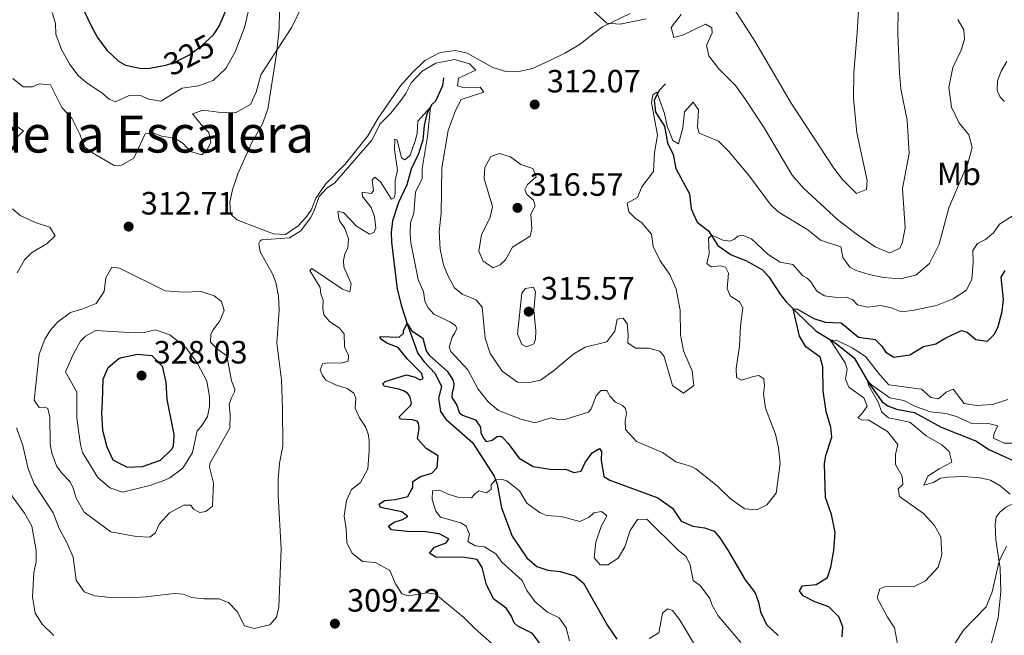
# Model space of a CAD drawing. Units: metres. Extents: x 629426 to 636413, y 651175 to 655931.
# Drawn here: x 631365 to 631670, y 653190 to 653381 of the extents above; entities that cross this region are included whole.
import ezdxf
from ezdxf.enums import TextEntityAlignment as Align

# ---------------------------------------------------------------- set-up
doc = ezdxf.new("R2010")
doc.units = ezdxf.units.M
doc.header["$MEASUREMENT"] = 0
doc.linetypes.add('DGN Style 3', pattern=[121.751434, 86.96531, -34.786124])
doc.linetypes.add('DGN Style 5', pattern=[60.875717, 26.089593, -34.786124])
for name, color, linetype, lineweight in [('Elementos auxiliares', 7, 'Continuous', 0), ('Entidades rústicas y varios', 7, 'Continuous', 0), ('Hidrografía', 7, 'Continuous', 0), ('Relieve y altimetría', 7, 'Continuous', 0), ('Textos de rotulación', 7, 'Continuous', 0)]:
    doc.layers.add(name, color=color, linetype=linetype, lineweight=lineweight)
doc.styles.add('Style-Arial', font='txt')
doc.styles.add('Style-Arial Narrow', font='txt')
doc.styles.add('Style-ariali', font='ariali.shx', dxfattribs={"bigfont": 'arialibig.shx'})
doc.styles.add('Style-Times New Roman', font='txt')

# ---------------------------------------------------------------- blocks, each defined once
blk = doc.blocks.new('5PATER_327')
at = {"layer": 'Relieve y altimetría', "linetype": 'Continuous', "lineweight": 0}
h = blk.add_hatch(color=250, dxfattribs=at)
edge = h.paths.add_edge_path()
edge.add_ellipse((0, 0), major_axis=(-1.1, -1.11), ratio=0.999422, start_angle=0, end_angle=360)
blk = doc.blocks.new('5PATER_328')
at = {"layer": 'Relieve y altimetría', "linetype": 'Continuous', "lineweight": 0}
h = blk.add_hatch(color=250, dxfattribs=at)
edge = h.paths.add_edge_path()
edge.add_ellipse((0, 0), major_axis=(-1.1, -1.11), ratio=0.999422, start_angle=0, end_angle=360)
blk = doc.blocks.new('5PATER_329')
at = {"layer": 'Relieve y altimetría', "linetype": 'Continuous', "lineweight": 0}
h = blk.add_hatch(color=250, dxfattribs=at)
edge = h.paths.add_edge_path()
edge.add_ellipse((0, 0), major_axis=(-1.1, -1.11), ratio=0.999422, start_angle=0, end_angle=360)
blk = doc.blocks.new('5PATER_378')
at = {"layer": 'Relieve y altimetría', "linetype": 'Continuous', "lineweight": 0}
h = blk.add_hatch(color=250, dxfattribs=at)
edge = h.paths.add_edge_path()
edge.add_ellipse((0, 0), major_axis=(-1.1, -1.11), ratio=0.999422, start_angle=0, end_angle=360)
blk = doc.blocks.new('5PATER_738')
at = {"layer": 'Relieve y altimetría', "linetype": 'Continuous', "lineweight": 0}
h = blk.add_hatch(color=250, dxfattribs=at)
edge = h.paths.add_edge_path()
edge.add_ellipse((0, 0), major_axis=(-1.1, -1.11), ratio=0.999422, start_angle=0, end_angle=360)
blk = doc.blocks.new('5PATER_739')
at = {"layer": 'Relieve y altimetría', "linetype": 'Continuous', "lineweight": 0}
h = blk.add_hatch(color=250, dxfattribs=at)
edge = h.paths.add_edge_path()
edge.add_ellipse((0, 0), major_axis=(-1.1, -1.11), ratio=0.999422, start_angle=0, end_angle=360)

msp = doc.modelspace()

# ---------------------------------------------------------------- linework, layer by layer
at = {"layer": 'Elementos auxiliares', "color": 250, "linetype": 'Continuous', "lineweight": 0}
msp.add_3dface([(629426.49, 655801.59), (636323.9, 655930.9), (636412.95, 651304.62), (629511.01, 651175.33)], dxfattribs=at)
at = {"layer": 'Entidades rústicas y varios', "color": 92, "linetype": 'Continuous', "lineweight": 0}
for points in [[(631554.34, 653382.988, 316.181), (631545.738, 653378.802, 315.554), (631542.699, 653376.606, 315.136), (631538.548, 653373.214, 314.926), (631534.02, 653370.641, 314.665), (631529.214, 653368.254, 314.351), (631523.971, 653365.913, 313.671), (631519.732, 653364.929, 312.73), (631516.017, 653364.843, 311.998), (631511.695, 653366.167, 311.58), (631503.761, 653370.693, 311.58), (631500.001, 653371.509, 311.58), (631495.374, 653370.908, 311.528), (631490.575, 653368.388, 311.162), (631486.646, 653364.572, 310.953), (631483.099, 653360.473, 310.743), (631476.164, 653350.474, 310.691), (631472.92, 653345.017, 310.691), (631465.891, 653336.22, 310.639), (631459.773, 653329.948, 310.534), (631456.738, 653325.674, 310.534), (631455.317, 653321.95, 310.534), (631453.692, 653319.624, 310.534), (631451.311, 653316.991, 310.534), (631447.388, 653314.381, 310.534), (631443.66, 653314.562, 311.162), (631434.917, 653317.841, 312.678), (631432.315, 653318.95, 312.521), (631430.316, 653320.726, 312.573), (631430.062, 653324.432, 312.73), (631430.879, 653328.193, 312.678), (631432.538, 653333.168, 312.469), (631436.78, 653342.763, 312.73), (631440.23, 653348.767, 312.678), (631441.845, 653353.305, 313.149), (631444.534, 653370.461, 315.083), (631445.382, 653378.244, 315.606), (631445.462, 653383.977, 316.286)], [(631666.364, 653187.122, 289.006), (631668.475, 653195.241, 289.486), (631669.335, 653203.41, 289.73), (631669.186, 653210.739, 289.869), (631667.833, 653219.565, 290.412), (631667.59, 653224.364, 290.544), (631667.918, 653226.545, 290.718), (631669.043, 653228.096, 290.718), (631670.88, 653229.642, 290.579), (631673.495, 653230.893, 290.3), (631676.528, 653231.361, 290.161), (631681.695, 653231.392, 289.604), (631686.858, 653230.709, 289.43), (631690.116, 653229.657, 289.437)]]:
    msp.add_polyline3d(points, dxfattribs=at)
at = {"layer": 'Hidrografía', "color": 142, "linetype": 'DGN Style 3', "lineweight": 25}
for points in [[(631496.436, 653362.974, 306.808), (631496.056, 653360.543, 306.808), (631493.881, 653355.809, 305.709), (631492.832, 653354.684, 305.291), (631491.199, 653351.855, 304.245), (631490.445, 653348.198, 304.089), (631490.035, 653343.688, 304.089), (631488.521, 653339.155, 303.723), (631486.338, 653334.589, 303.566), (631485.007, 653329.731, 303.2), (631482.466, 653324.309, 302.206), (631480.577, 653318.551, 301.265), (631480.119, 653315.01, 301.16), (631480.305, 653311.97, 301.16), (631482.046, 653297.348, 300.847), (631483.35, 653292.087, 300.533), (631485.216, 653286.283, 299.958), (631488.409, 653277.431, 299.696), (631490.387, 653274.749, 299.696), (631493.815, 653271.203, 299.33), (631495.827, 653267.183, 298.598), (631494.872, 653263.516, 298.389), (631495.517, 653259.36, 298.337), (631497.077, 653256.992, 298.128), (631505.388, 653249.696, 297.375), (631512.175, 653239.313, 296.261), (631513.039, 653236.821, 293.575), (631514.403, 653229.451, 291.848), (631517.682, 653220.652, 291.779), (631522.222, 653213.894, 291.222), (631525.411, 653211.242, 291.152), (631528.744, 653210.105, 291.013), (631532.572, 653209.677, 290.874), (631537.151, 653208.308, 290.735), (631539.852, 653206.061, 290.665), (631547.332, 653192.956, 290.317), (631550.242, 653188.657, 290.108)], [(631565.31, 653361.162, 310.921), (631563.336, 653359.119, 310.555), (631561.783, 653356.025, 309.457), (631562.205, 653352.294, 308.881), (631564.97, 653347.943, 308.725), (631565.898, 653342.83, 308.359), (631567.655, 653339.199, 307.993), (631568.542, 653334.888, 307.731), (631572.726, 653326.99, 305.797), (631573.295, 653322.327, 305.378), (631575.148, 653318.132, 305.326), (631578.663, 653315.528, 305.378), (631581.511, 653310.88, 304.646), (631585.641, 653308.038, 303.287), (631590.255, 653306.226, 302.136), (631595.424, 653303.369, 302.397), (631597.308, 653301.219, 302.292), (631600.866, 653295.769, 302.292), (631602.723, 653293.484, 301.979), (631605.759, 653290.42, 299.207), (631611.992, 653284.401, 296.645), (631617.976, 653280.681, 294.397), (631623.806, 653276.015, 292.776), (631628.391, 653268.138, 289.639), (631632.535, 653262.348, 289.43), (631634.307, 653261.097, 289.221), (631637.003, 653260.127, 289.064), (631642.592, 653259.053, 288.246), (631650.845, 653254.495, 287.898), (631661.818, 653250.185, 286.854), (631665.63, 653247.529, 286.575), (631673.224, 653244.134, 286.088)]]:
    msp.add_polyline3d(points, dxfattribs=at)
at = {"layer": 'Relieve y altimetría', "color": 30, "linetype": 'Continuous', "lineweight": 30, "flags": 128}
for points, elevation in [([(631357.862, 653457.273), (631366.035, 653441.511), (631372.288, 653425.598), (631378.868, 653399.358), (631381.911, 653390.163), (631387.021, 653379.162), (631389.078, 653375.58), (631391.89, 653371.634), (631395.5, 653368.219), (631397.72, 653366.968), (631402.687, 653365.9), (631405.306, 653366.043), (631408.484, 653366.6)], 325), ([(631425.041, 653376.411), (631425.279, 653376.63), (631426.831, 653379.087), (631428.921, 653384.151)], 325), ([(631670.217, 653294.145), (631669.431, 653301.11), (631670.734, 653303.185)], 300), ([(631620.141, 653189.373), (631620.296, 653192.357), (631619.161, 653195.528), (631616.02, 653198.668), (631611.621, 653200.259), (631608.026, 653202.111), (631606.879, 653203.723), (631607.825, 653205.186), (631612.06, 653205.646), (631615.551, 653207.849), (631616.642, 653211.004), (631617.525, 653216.165), (631617.922, 653221.82), (631616.803, 653227.352), (631614.969, 653232.622), (631614.627, 653243.105), (631615.062, 653245.718), (631616.93, 653251.452), (631616.639, 653254.483), (631615.186, 653259.366), (631614.195, 653265.752), (631614.086, 653273.252), (631613.333, 653276.229), (631608.817, 653279.418), (631606.904, 653282.808), (631604.89, 653291.297), (631606.272, 653291.131), (631611.373, 653288.304), (631614.886, 653287.075), (631619.819, 653286.921), (631625.235, 653282.503), (631630.402, 653281.69), (631632.273, 653279.808), (631633.645, 653277.832), (631636.171, 653276.251), (631641.117, 653277.024), (631645.387, 653279.529), (631649.199, 653280.358), (631652.318, 653282.29), (631657.166, 653284.511), (631658.9, 653283.995), (631661.593, 653281.752), (631665.171, 653281.228), (631667.341, 653283.381), (631668.559, 653285.821), (631669.766, 653290.473), (631670.217, 653294.145)], 300), ([(631527.236, 653186.122), (631524.014, 653190.422), (631519.503, 653192.739), (631518.336, 653193.758), (631517.548, 653195.769), (631515.829, 653198.321), (631512.017, 653201.065), (631509.777, 653205.581), (631508.39, 653210.935), (631506.804, 653213.441), (631502.932, 653214.048), (631494.023, 653214.111), (631492.072, 653215.372), (631493.6, 653217.234), (631497.218, 653218.543), (631498.073, 653219.786), (631495.01, 653221.366), (631490.872, 653221.974), (631485.215, 653222.06), (631480.244, 653222.576), (631479.302, 653223.794), (631481.092, 653224.985), (631483.727, 653225.856), (631485.293, 653226.78), (631483.432, 653228.264), (631476.848, 653229.559), (631476.455, 653230.586), (631478.067, 653231.733), (631481.365, 653232.065), (631485.382, 653233.018), (631486.872, 653235.858), (631486.929, 653237.639), (631489.257, 653239.227), (631492.828, 653240.27), (631494.444, 653241.951), (631494.781, 653245.558), (631491.056, 653247.855), (631488.36, 653250.86), (631488.873, 653254.152), (631488.69, 653255.784), (631488.227, 653256.33), (631486.698, 653256.756), (631483.098, 653257.044), (631482.66, 653257.759), (631486.233, 653261.323), (631486.43, 653262.07), (631485.993, 653264.092), (631485.206, 653265.091), (631483.996, 653265.834), (631482.532, 653266.297), (631477.959, 653267.273), (631477.592, 653267.925), (631478.325, 653268.665), (631484.955, 653270.741), (631487.569, 653270.068), (631489.189, 653269.178), (631490.139, 653269.595), (631489.551, 653271.307), (631485.28, 653275.616), (631482.317, 653279.219), (631478.831, 653280.585), (631476.822, 653281.892), (631476.715, 653282.69), (631482.656, 653282.487), (631483.97, 653283.658), (631484.025, 653284.566), (631485.079, 653286.707), (631486.428, 653284.529)], 300), ([(631486.428, 653284.529), (631489.996, 653282.196), (631491.002, 653278.192), (631492.047, 653276.737), (631497.551, 653271.888), (631499.327, 653269.229), (631499.586, 653268.07), (631499.558, 653266.628), (631499.089, 653265.297), (631498.966, 653263.75), (631500.492, 653261.381), (631501.313, 653259.043), (631502.328, 653258.189), (631506.286, 653256.78), (631507.842, 653254.479), (631508.023, 653252.88), (631508.853, 653251.046), (631509.607, 653250.045), (631511.493, 653250.508), (631513.047, 653251.592), (631514.045, 653251.742), (631514.696, 653251.44), (631516.415, 653249.493), (631519.856, 653244.836), (631524.186, 653242.324), (631529.551, 653241.473), (631534.533, 653241.346), (631536.887, 653240.393), (631539.162, 653240.867), (631540.384, 653243.531), (631542.499, 653246.546), (631544.781, 653247.866), (631545.398, 653246.971), (631545.289, 653244.209), (631546.145, 653239.214), (631548.052, 653238.042), (631562.892, 653232.546), (631567.457, 653229.306), (631570.146, 653225.322), (631573.788, 653223.737), (631577.437, 653223.221), (631580.37, 653222.176), (631582.138, 653220.159), (631584.605, 653216.354), (631589.975, 653207.139), (631593.153, 653203.018), (631594.157, 653200.16), (631594.759, 653197.127), (631596.647, 653193.237), (631600.303, 653189.828)], 300), ([(631395.574, 653243.411), (631393.869, 653244.288), (631391.994, 653248.248), (631390.694, 653253.443), (631390.38, 653259.023), (631390.586, 653262.25), (631390.794, 653269.431), (631392.322, 653273.026), (631395.699, 653275.843), (631396.544, 653276.189), (631401.43, 653277.136), (631405.941, 653276.727), (631409.152, 653273.504), (631410.276, 653268.468), (631410.581, 653263.088), (631412.733, 653252.274), (631412.608, 653249.426)], 325), ([(631395.574, 653243.411), (631398.202, 653242.06), (631403.047, 653242.338), (631408.578, 653244.291), (631412.182, 653247.808), (631412.577, 653248.714), (631412.608, 653249.426)], 325)]:
    msp.add_lwpolyline(points, dxfattribs=dict(at, elevation=elevation))
at = {"layer": 'Relieve y altimetría', "color": 30, "linetype": 'Continuous', "lineweight": 0, "flags": 128}
for points, elevation in [([(631623.64, 653356.551), (631623.768, 653364.666), (631624.817, 653376.96), (631625.775, 653394.688)], 320), ([(631536.884, 653389.276), (631547.138, 653379.94), (631551.24, 653379.644), (631559.266, 653381.287)], 315), ([(631374.988, 653383.246), (631375.997, 653379.844), (631376.13, 653376.535), (631377.832, 653371.837), (631380.487, 653367.171), (631383.072, 653363.75), (631385.496, 653361.526), (631390.411, 653358.389), (631392.655, 653356.423), (631394.642, 653355.553), (631399.093, 653357.651), (631402.384, 653357.517), (631404.989, 653356.342), (631408.672, 653355.723), (631415.27, 653359.774), (631420.325, 653360.53), (631424.965, 653362.205), (631428.901, 653365.888), (631431.721, 653371.121), (631434.624, 653378.673), (631435.8, 653383.534)], 320), ([(631449.295, 653378.703), (631452.545, 653385.367)], 315), ([(631570.155, 653382.639), (631567.006, 653378.628), (631567.897, 653375.557), (631570.905, 653376.378), (631577.709, 653379.668), (631579.643, 653378.526), (631579.787, 653376.992), (631578.04, 653373.085), (631578.771, 653369.871), (631581.891, 653365.807), (631586.974, 653360.667), (631589.884, 653356.602), (631595.88, 653347.479), (631604.578, 653332.82), (631608.097, 653328.713), (631618.769, 653318.907), (631624.445, 653314.504), (631630.377, 653310.48), (631634.759, 653308.625), (631637.942, 653309.957), (631638.769, 653311.507), (631639.681, 653316.428), (631638.867, 653328.651), (631640.913, 653339.491), (631640.286, 653349.856), (631638.326, 653359.599), (631637.935, 653364.583), (631637.435, 653376.489), (631637.535, 653384.655)], 315), ([(631586.7, 653384.178), (631593.001, 653374.371), (631604.249, 653355.092), (631617.52, 653335), (631620.177, 653331.48), (631624.518, 653327.109), (631627.637, 653328.371), (631627.9, 653331.133), (631624.637, 653345.899), (631623.64, 653356.551)], 320), ([(631569.929, 653283.155), (631569.817, 653290.85), (631568.652, 653297.36), (631566.614, 653301.915), (631563.688, 653306.123), (631561.477, 653310.612), (631560.956, 653314.462), (631557.966, 653317.964), (631555.988, 653319.305), (631553.872, 653321.411), (631553.438, 653324.036), (631556.563, 653325.869), (631557.974, 653329.122), (631561.554, 653333.893), (631561.893, 653339.808), (631562.86, 653345.217), (631560.953, 653355.364), (631561.405, 653357.699), (631562.568, 653358.561), (631564.945, 653351.946), (631565.848, 653347.97), (631567.547, 653343.5), (631569.371, 653342.553), (631570.631, 653347.474), (631571.192, 653352.435), (631573.916, 653355.446), (631575.542, 653353.082), (631575.176, 653347.702), (631575.772, 653345.856), (631581.729, 653343.342), (631584.905, 653340.151), (631591.321, 653332.498), (631597.874, 653323.622), (631600.221, 653321.421), (631609.486, 653315.754), (631613.345, 653312.574), (631619.666, 653310.537), (631620.3, 653307.253), (631622.532, 653304.182), (631624.495, 653303.14), (631628.511, 653301.902), (631632.946, 653300.986), (631638.095, 653300.542), (631642.941, 653301.682), (631647.172, 653305.297), (631650.252, 653311.305), (631653.198, 653322.678), (631659.153, 653336.387), (631660.502, 653341.341), (631659.466, 653345.276), (631656.282, 653349.133), (631654.092, 653353.919), (631653.177, 653359.97), (631654.507, 653366.196), (631657.002, 653371.621), (631658.035, 653375.058), (631657.894, 653377.865), (631656.055, 653381.122)], 310), ([(631362.811, 653362.751), (631365.991, 653360.206), (631368.904, 653360.252), (631370.936, 653361.159), (631374.405, 653360.797), (631378.005, 653353.842), (631381.09, 653350.479), (631383.583, 653345.544), (631385.06, 653341.497), (631387.495, 653339.71), (631394.226, 653335.793), (631396.465, 653335.905), (631400.276, 653338.075), (631403.815, 653345.657), (631406.074, 653346.038), (631408.88, 653344.873), (631413.03, 653344.311), (631415.595, 653342.598), (631417.866, 653340.099), (631421.434, 653339.105), (631422.971, 653340.523), (631424.19, 653342.929), (631423.631, 653346.051), (631421.162, 653348.507), (631418.549, 653351.826), (631421.777, 653352.928), (631426.53, 653352.361), (631431.867, 653352.162), (631436.464, 653354.705), (631438.281, 653358.548), (631439.751, 653363.951), (631449.295, 653378.703)], 315), ([(631369.398, 653236.91), (631375.316, 653227.906), (631377.108, 653223.037), (631379.57, 653218.637), (631381.5, 653214.096), (631382.385, 653207.007), (631384.853, 653203.336), (631388.231, 653202.154), (631393.202, 653201.61), (631398.839, 653201.492), (631404.042, 653201.783), (631412.781, 653202.826), (631415.587, 653202.673), (631418.252, 653201.629), (631421.991, 653201.157), (631426.713, 653201.168), (631429.69, 653200.078), (631432.388, 653197.252), (631434.681, 653192.826), (631437.607, 653191.958), (631442.471, 653193.126), (631444.626, 653195.517), (631445.317, 653198.719), (631445.98, 653216.757), (631445.117, 653233.29), (631445.129, 653238.285), (631445.545, 653243.31), (631446.563, 653248.604), (631446.469, 653260.455), (631446.096, 653269.092), (631444.713, 653280.703), (631445.371, 653290.923), (631445.225, 653295.171), (631444.374, 653299.417), (631443.367, 653302.114), (631439.505, 653308.956), (631439.075, 653311.514), (631439.502, 653312.339), (631440.019, 653312.735), (631448.6, 653313.333), (631452.177, 653315.491), (631455.171, 653319.531), (631456.199, 653321.456), (631457.839, 653326.162), (631460.156, 653328.724), (631462.558, 653330.253), (631474.148, 653343.636), (631476.705, 653348.757), (631480.09, 653352.076), (631483.207, 653355.989), (631484.712, 653358.105), (631486.319, 653361.469), (631489.797, 653365.047), (631494.056, 653367.521), (631499.794, 653368.682), (631504.45, 653367.375), (631506.459, 653365.399), (631501.089, 653362.917), (631500.709, 653360.485), (631502.442, 653360.003), (631507.799, 653360.071), (631508.948, 653358.554), (631501.927, 653356.258), (631500.155, 653352.852), (631497.822, 653346.603), (631495.922, 653335.081), (631495.728, 653320.964), (631495.109, 653315.271), (631495.318, 653309.787), (631496.401, 653304.916), (631497.819, 653301.369), (631499.842, 653297.785), (631502.151, 653295.856), (631506.565, 653294.036), (631508.422, 653291.75), (631509.374, 653282.148), (631510.871, 653277.392), (631514.616, 653271.856), (631519.375, 653268.512), (631523.137, 653268.332), (631526.48, 653269.137), (631530.589, 653271.99), (631536.857, 653277.332), (631540.409, 653279.32), (631547.058, 653281.027), (631549.537, 653284.37), (631550.258, 653288.025), (631552.119, 653288.319), (631553.378, 653286.606), (631553.745, 653283.308), (631553.577, 653280.652), (631556.006, 653278.998), (631559.993, 653278.998), (631563.556, 653278.105), (631564.914, 653276.432), (631567.475, 653267.48), (631570.846, 653265.07), (631574.111, 653267.446), (631573.58, 653272.008), (631570.887, 653278.24), (631569.929, 653283.155)], 310), ([(631670.52, 653355.649), (631669.179, 653356.989), (631668.167, 653359.116), (631668.355, 653362.041), (631669.444, 653365.044), (631671.203, 653368.048)], 305), ([(631474.75, 653314.933), (631475.453, 653316.275), (631474.999, 653319.971), (631473.924, 653322.698), (631471.304, 653326.151), (631471.17, 653327.485), (631473.971, 653327.09), (631474.733, 653327.932), (631474.292, 653331.361), (631475.056, 653332.17), (631476.873, 653330.687), (631480.257, 653325.362), (631481.11, 653325.707), (631481.449, 653326.963), (631481.441, 653331.118), (631482.15, 653334.336), (631481.159, 653340.72), (631481.265, 653343.942), (631482.019, 653343.611), (631483.331, 653338.182), (631484.436, 653337.534), (631486.038, 653338.988), (631487.657, 653343.426), (631488.213, 653345.699), (631488.456, 653349.53), (631492.378, 653353.897), (631491.429, 653344.769), (631489.751, 653334.833), (631489.739, 653331.75), (631487.675, 653327.492), (631487.165, 653320.966), (631486.209, 653318.002), (631486.013, 653314.575), (631486.222, 653311.738), (631488.516, 653300.358), (631490.169, 653296.557), (631490.646, 653293.733), (631491.626, 653291.571), (631493.368, 653289.581), (631498.377, 653287.253), (631500.114, 653286.033), (631500.492, 653285.181), (631499.892, 653283.777), (631499.054, 653282.462), (631498.139, 653279.333), (631498.676, 653277.987), (631503.955, 653272.288), (631507.204, 653266.32), (631510.261, 653262.383), (631513.432, 653259.731), (631520.437, 653257.034), (631524.752, 653255.844), (631529.835, 653257.373), (631532.308, 653256.827), (631534.379, 653256.965), (631541.404, 653259.195), (631542.222, 653260.241), (631543.828, 653264.276), (631545.19, 653265.852), (631547.1, 653265.847), (631548.095, 653264.055), (631549.828, 653262.232), (631551.991, 653261.202), (631552.907, 653260.31), (631553.148, 653258.847), (631552.801, 653256.417), (631552.901, 653253.775), (631556.314, 653250.03), (631564.382, 653246.647), (631568.504, 653243.767), (631573.311, 653242.263), (631574.725, 653241.54), (631581.281, 653236.326), (631585.396, 653232.376), (631589.426, 653229.433), (631589.961, 653229.136), (631593.657, 653228.843), (631596.741, 653230.336), (631599.663, 653233.968), (631600.842, 653243.181), (631600.402, 653248.122), (631599.392, 653252.324), (631596.339, 653260.379), (631595.745, 653264.872), (631596.021, 653267.366), (631595.78, 653269.498), (631594.286, 653270.562), (631592.524, 653270.272), (631589, 653269.056), (631587.347, 653269.945), (631587.24, 653272.754), (631588.299, 653279.676), (631588.552, 653285.955), (631589.339, 653291.623), (631588.211, 653293.409), (631585.366, 653295.344), (631584.414, 653297.608), (631584.846, 653302.354), (631583.883, 653304.182), (631582.419, 653304.644), (631579.489, 653304.262)], 305), ([(631363.983, 653347.841), (631366.091, 653346.573), (631364.176, 653344.667)], 310), ([(631509.275, 653335.18), (631509.05, 653331.65), (631511.593, 653323.067), (631510.86, 653319.646), (631508.243, 653314.388), (631507.398, 653309.219), (631508.694, 653306.101), (631511.851, 653303.948), (631513.981, 653304.892), (631515.612, 653306.449), (631517.793, 653310.378), (631523.347, 653313.874), (631523.769, 653316.14), (631523.467, 653320.816), (631524.856, 653323.164), (631524.296, 653324.979), (631522.262, 653326.787), (631521.688, 653328.198), (631522.475, 653329.88), (631525.136, 653332.259), (631524.134, 653334.855), (631520.35, 653336.139), (631517.151, 653338.458), (631513.747, 653339.526), (631511.082, 653338.554), (631509.275, 653335.18)], 315), ([(631362.676, 653322.343), (631365.004, 653320.216), (631370.012, 653317.921), (631374.23, 653316.659), (631375.877, 653313.894), (631373.414, 653311.559), (631368.603, 653308.636), (631366.432, 653306.483), (631364.057, 653302.41)], 310), ([(631579.489, 653304.262), (631578.16, 653305.368), (631578.807, 653308.483), (631578.672, 653313.167), (631579.629, 653314.12), (631583.126, 653312.553), (631585.218, 653312.256), (631586.725, 653312.935), (631587.754, 653313.791), (631589.046, 653314.091), (631592.017, 653312.967), (631597.121, 653308.097), (631600.825, 653305.737), (631604.814, 653305.033), (631607.94, 653301.505), (631609.217, 653300.765), (631610.379, 653299.65), (631612.301, 653296.732), (631614.586, 653295.272), (631618.5, 653294.732), (631621.476, 653294.848), (631623.462, 653294.01), (631624.913, 653292.474), (631628.031, 653291.76), (631632.06, 653292.264), (631635.276, 653291.622), (631638.458, 653290.308), (631641.989, 653290.72), (631649.38, 653292.331), (631654.536, 653294.4), (631658.693, 653297.022), (631660.393, 653300.525), (631660.804, 653305.672), (631660.684, 653309.385), (631662.116, 653311.568), (631664.634, 653312.8), (631667.045, 653314.832), (631668.949, 653317.608), (631675.964, 653322.015)], 305), ([(631511.391, 653187.282), (631506.255, 653191.863), (631502.763, 653195.443), (631493.903, 653202.598), (631491.233, 653203.062), (631485.569, 653202.167), (631483.524, 653202.716), (631481.541, 653205.848), (631479.7, 653210.004), (631475.336, 653212.448), (631471.256, 653212.782), (631468.022, 653215.389), (631466.397, 653218.608), (631466.205, 653222.975), (631465.609, 653226.944), (631466.312, 653231.75), (631467.85, 653235.125), (631470.673, 653237.332), (631472.93, 653241.593), (631473.371, 653247.114), (631473.369, 653250.464), (631473.001, 653252.456), (631472.155, 653254.625), (631470.308, 653257.38), (631468.981, 653260.429), (631469.196, 653263.489), (631468.581, 653265.066), (631466.5, 653266.47), (631462.921, 653267.663), (631459.865, 653269.151), (631458.821, 653270.573), (631458.164, 653272.316), (631458.874, 653274.194), (631460.401, 653274.472), (631464.595, 653274.348), (631466.806, 653275.029), (631466.954, 653276.745), (631465.678, 653279.462), (631465.575, 653283.511), (631464.041, 653285.377), (631461.101, 653287.206), (631459.313, 653289.428), (631458.913, 653291.385), (631459.053, 653293.939), (631458.357, 653295.78), (631458.153, 653297.847), (631454.971, 653303.149), (631455.507, 653303.812), (631465.046, 653297.356), (631467.331, 653296.566), (631467.778, 653299.001), (631465.467, 653304.313), (631465.369, 653306.252), (631465.765, 653308.382), (631466.682, 653310.137), (631466.908, 653312.963), (631465.737, 653316.255), (631463.999, 653318.848), (631463.6, 653321.441), (631465.39, 653321.163), (631469.389, 653316.941), (631473.433, 653314.464), (631474.75, 653314.933)], 305), ([(631374.896, 653246.485), (631376.293, 653242.465), (631377.925, 653240.182), (631380.579, 653237.49), (631381.5, 653235.523), (631382.37, 653232.488), (631384.868, 653228.156), (631393.209, 653221.987), (631401.084, 653220.55), (631405.27, 653220.297), (631407.062, 653221.71), (631408.15, 653224.375), (631411.427, 653227.916), (631415.828, 653230.302), (631417.993, 653230.275), (631418.875, 653229.021), (631420.783, 653228.027), (631422.656, 653228.326), (631424.673, 653229.96), (631424.99, 653237.085), (631423.751, 653242.044), (631423.921, 653243.241), (631430.086, 653254.19), (631430.175, 653258.298), (631429.941, 653261.603), (631430.576, 653263.645), (631431.591, 653265.439), (631431.614, 653266.311), (631430.614, 653268.874), (631429.118, 653276.639), (631426.266, 653278.707), (631424.08, 653280.876), (631424.223, 653283.362), (631424.922, 653284.771), (631427.029, 653287.524), (631428.341, 653290.74), (631427.532, 653293.514), (631425.263, 653295.309), (631421.175, 653296.645), (631415.693, 653296.403), (631410.039, 653296.889), (631395.848, 653303.915), (631393.456, 653304.163), (631391.644, 653300.889), (631391.121, 653296.641), (631388.658, 653292.965), (631384.525, 653291.216), (631380.66, 653290.117), (631376.632, 653287.156), (631374.435, 653284.644), (631372.664, 653281.874), (631370.956, 653277.198), (631369.365, 653262.878), (631370.951, 653260.646), (631372.724, 653260.701), (631373.58, 653260.342), (631374.288, 653257.597), (631374.358, 653249.384), (631374.896, 653246.485)], 315), ([(631521.888, 653297.584), (631520.757, 653296.086), (631519.346, 653283.517), (631520.72, 653280.169), (631522.194, 653279.506), (631524.393, 653280.421), (631524.964, 653281.723), (631525.064, 653284.408), (631524.44, 653290.81), (631524.955, 653296.565), (631524.383, 653297.944), (631521.888, 653297.584)], 315), ([(631339.639, 653287.282), (631341.206, 653278.783), (631340.395, 653275.593), (631340.778, 653271.96), (631342.997, 653267.146), (631345.493, 653263.485), (631352.661, 653255.301), (631357.416, 653251.356), (631357.64, 653248.413), (631358.689, 653243.525), (631360.515, 653237.678), (631362.761, 653232.79), (631366.387, 653227.792), (631368.69, 653223.793), (631370.007, 653216.245), (631369.955, 653212.681), (631369.239, 653209.395), (631368.861, 653201.693), (631369.674, 653196.771), (631371.858, 653193.273), (631375.494, 653189.842)], 305), ([(631383.709, 653249.106), (631384.405, 653246.594), (631389.185, 653238.827), (631392.827, 653235.693), (631396.75, 653234.315), (631405.225, 653236.35), (631409.907, 653238.066), (631411.501, 653238.81), (631415.497, 653241.786), (631418.471, 653246.611), (631419.984, 653253.343), (631421.352, 653254.786), (631423.21, 653257.828), (631423.789, 653260.973), (631423.836, 653264.024), (631422.926, 653268.803), (631419.926, 653274.483), (631416.434, 653279.299), (631411.444, 653283.237), (631406.982, 653284.687), (631403.534, 653283.944), (631400.729, 653283.77), (631388.463, 653284.493), (631385.3, 653282.759), (631383.801, 653281.243), (631381.357, 653276.89), (631379.145, 653271.718), (631382.589, 653265.367), (631382.659, 653257.329), (631383.709, 653249.106)], 320), ([(631649.934, 653211.071), (631651.031, 653214.983), (631650.714, 653220.464), (631648.779, 653223.997), (631645.384, 653227.671), (631637.929, 653232.985), (631637.544, 653235.349), (631638.89, 653236.676), (631638.731, 653239.304), (631636.707, 653242.928), (631636.685, 653246.002), (631637.375, 653249.16), (631634.152, 653253.148), (631628.138, 653256.799), (631626.336, 653256.641), (631625.023, 653257.446), (631626.456, 653258.926), (631627.889, 653261.075), (631626.856, 653263.636), (631622.165, 653266.952), (631621.139, 653269.38), (631621.719, 653272.492), (631621.013, 653274.534), (631616.37, 653281.679), (631618.734, 653281.295), (631623.198, 653279.141), (631627.399, 653276.43), (631631.796, 653270.761), (631634.632, 653267.653), (631644.684, 653266.316), (631647.596, 653263.715), (631649.961, 653263.332), (631652.337, 653265.395), (631654.537, 653266.276), (631657.976, 653261.859), (631661.758, 653261.278), (631666.735, 653261.596), (631671.478, 653263.138)], 295), ([(631672.293, 653233.705), (631669.163, 653236.269), (631666.147, 653238.046), (631662.811, 653238.729), (631657.803, 653239.189), (631652.782, 653239.029), (631650.648, 653238.645), (631648.411, 653237.326), (631645.421, 653236.544), (631646.732, 653239.253), (631650.224, 653241.588), (631654.159, 653243.655), (631653.336, 653246.957), (631651.034, 653248.979), (631646.153, 653251.775), (631641.109, 653256.11), (631634.543, 653257.423), (631632.377, 653259.19), (631631.316, 653262.286), (631628.365, 653267.331), (631627.863, 653269.044), (631629.203, 653267.705), (631634.871, 653263.6), (631639.3, 653262.818), (631642.847, 653260.918), (631647.568, 653259.269), (631652.269, 653258.78), (631655.603, 653257.775), (631660.605, 653255.58), (631665.492, 653255.691), (631668.445, 653254.935), (631667.281, 653252.767), (631667.066, 653251.047), (631670.425, 653249.541), (631674.045, 653249.521)], 290), ([(631363.898, 653254.287), (631365.843, 653248.822), (631367.528, 653241.548), (631369.398, 653236.91)], 310), ([(631535.467, 653188.159), (631534.516, 653192.174), (631532.31, 653195.264), (631528.625, 653197.027), (631524.845, 653200.298), (631522.303, 653203.799), (631520.81, 653206.883), (631514.525, 653212.631), (631512.628, 653215.139), (631509.124, 653217.302), (631506.275, 653217.634), (631503.968, 653219.031), (631504.43, 653221.256), (631503.423, 653223.802), (631501.737, 653224.75), (631495.424, 653226.576), (631494.056, 653228.457), (631492.879, 653232.074), (631492.987, 653234.746), (631495.305, 653234.952), (631497.836, 653233.686), (631500.903, 653232.775), (631505.089, 653232.566), (631506.213, 653233.94), (631507.421, 653234.733), (631509.599, 653234.094), (631511.211, 653235.196), (631511.176, 653236.576), (631512.58, 653238.144), (631514.292, 653238.354), (631516.105, 653237.798), (631520.004, 653234.705), (631522.302, 653230.866), (631526.382, 653227.862), (631528.467, 653227.125), (631532.92, 653226.781), (631538.7, 653225.225), (631541.561, 653226.587), (631543.085, 653227.912), (631545.404, 653228.341), (631547.088, 653226.992), (631545.371, 653223.619), (631543.694, 653218.768), (631543.119, 653213.968), (631544.975, 653211.771), (631547.425, 653211.754), (631550.603, 653213.871), (631552.632, 653217.376), (631554.361, 653222.396), (631556.613, 653225.81), (631559.464, 653225.924), (631569.285, 653216.233), (631571.677, 653214.299), (631572.906, 653211.752), (631573.896, 653206.844), (631576.024, 653205.315), (631579.04, 653201.321), (631579.706, 653199.399), (631581.686, 653195.963), (631588.692, 653187.583)], 295), ([(631655.173, 653187.389), (631657.785, 653191.423), (631664.831, 653198.679), (631666.662, 653203.316), (631668.86, 653212.867), (631671.079, 653217.591)], 290), ([(631637.247, 653187.239), (631636.394, 653192.161), (631634.143, 653195.547), (631630.934, 653201.538), (631631.755, 653204.294), (631633.899, 653205.082), (631642.407, 653204.977), (631645.939, 653206.822), (631649.934, 653211.071)], 295), ([(631560.25, 653188.867), (631563.176, 653190.602), (631564.316, 653196.768), (631565.867, 653198.085), (631567.422, 653197.602), (631569.638, 653194.744), (631576.199, 653183.934)], 290)]:
    msp.add_lwpolyline(points, dxfattribs=dict(at, elevation=elevation))
at = {"layer": 'Relieve y altimetría', "color": 27, "linetype": 'DGN Style 5', "lineweight": 30, "elevation": 325, "flags": 128}
msp.add_lwpolyline([(631408.484, 653366.6), (631410.198, 653366.9), (631413.056, 653367.84), (631417.562, 653370.178), (631421.308, 653372.979), (631425.041, 653376.411)], dxfattribs=at)

# ---------------------------------------------------------------- block references
at = {"layer": 'Relieve y altimetría', "color": 250, "linetype": 'Continuous', "lineweight": 0}
for name, p in [('5PATER_739', (631524.71, 653354.72, 312.071)), ('5PATER_328', (631519.355, 653322.62, 316.568)), ('5PATER_738', (631398.697, 653316.804, 312.712)), ('5PATER_329', (631522.853, 653290.395, 315.575)), ('5PATER_327', (631402.701, 653270.532, 328.032)), ('5PATER_378', (631462.715, 653193.471, 309.22))]:
    msp.add_blockref(name, p, dxfattribs=at)

# ---------------------------------------------------------------- texts
at = {"layer": 'Entidades rústicas y varios', "color": 92, "linetype": 'Continuous', "lineweight": 0, "style": 'Style-Arial Narrow'}
msp.add_text('Mb', height=7, dxfattribs=at).set_placement((631656.354, 653333.187, 310.227), align=Align.MIDDLE_CENTER)
at = {"layer": 'Textos de rotulación', "color": 27, "linetype": 'Continuous', "lineweight": 0, "style": 'Style-ariali'}
msp.add_text('325', height=7, rotation=27.42316, dxfattribs=at).set_placement((631417.428, 653370.108, 325), align=Align.MIDDLE_CENTER)
at = {"layer": 'Textos de rotulación', "color": 250, "linetype": 'Continuous', "lineweight": 0, "style": 'Style-Arial'}
for s, p in [('312.07', (631528.46, 653358.47, 312.071)), ('316.57', (631523.105, 653326.37, 316.568)), ('312.71', (631402.447, 653320.554, 312.712)), ('315.57', (631526.603, 653294.145, 315.575)), ('328.03', (631406.451, 653274.282, 328.032)), ('309.22', (631466.465, 653197.221, 309.22))]:
    msp.add_text(s, height=7, dxfattribs=at).set_placement(p)
at = {"layer": 'Textos de rotulación', "color": 250, "linetype": 'Continuous', "lineweight": 0, "style": 'Style-Times New Roman'}
msp.add_text('Plana de la Escalera', height=11.5, dxfattribs=at).set_placement((631383.583, 653345.544, 315), align=Align.MIDDLE_CENTER)

doc.saveas('drawing.dxf')
